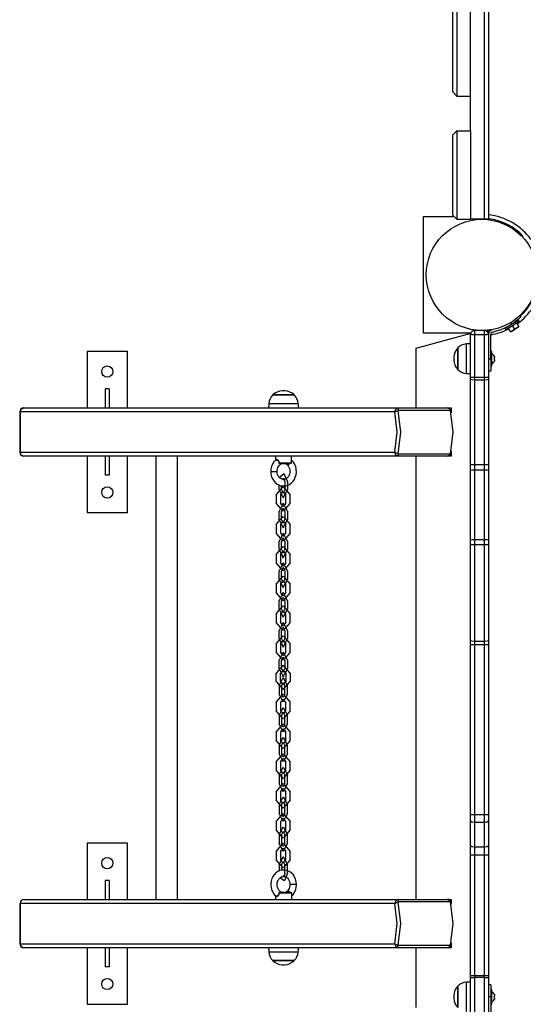
# Model space of a CAD drawing. Units: inches. Extents: x 86 to 213, y 7 to 202.
# Drawn here: x 105 to 111, y 72 to 84 of the extents above; entities that cross this region are included whole.
import ezdxf

# ---------------------------------------------------------------- set-up
doc = ezdxf.new("R2010")
doc.units = ezdxf.units.IN
doc.header["$MEASUREMENT"] = 0
doc.layers.add('Ebene 1', color=7, linetype='Continuous')

# ---------------------------------------------------------------- blocks, each defined once
blk = doc.blocks.new('block 2')
at = {"layer": 'Ebene 1', "color": 179, "lineweight": 25, "true_color": 0x1a171b}
for points in [[(110.739, 81.486), (110.739, 90.106)], [(110.789, 90.106), (110.789, 81.486)], [(110.349, 83.066), (110.349, 84.066)], [(110.399, 84.116), (110.399, 83.016)], [(110.569, 83.016), (110.569, 84.116)], [(110.349, 83.066), (110.399, 83.016)], [(110.399, 83.016), (110.569, 83.016)], [(110.569, 82.586), (110.569, 83.016)], [(110.399, 82.586), (110.349, 82.536)], [(110.349, 81.536), (110.349, 82.536)], [(110.399, 82.586), (110.399, 81.486)], [(110.399, 82.586), (110.569, 82.586)], [(110.569, 82.586), (110.569, 81.486)], [(109.984, 81.521), (110.351, 81.521)], [(109.984, 80.071), (109.984, 81.521)], [(110.349, 81.536), (110.399, 81.486)], [(110.399, 81.486), (110.569, 81.486)], [(110.739, 81.486), (110.569, 81.486)], [(110.789, 81.486), (110.774, 81.486), (110.739, 81.486)], [(111.09, 81.371), (111.095, 81.38)], [(111.175, 81.319), (111.169, 81.31)], [(111.194, 80.28), (111.193, 80.278), (111.191, 80.276), (111.188, 80.274), (111.185, 80.271), (111.182, 80.267), (111.178, 80.264), (111.174, 80.26), (111.169, 80.255), (111.164, 80.251), (111.163, 80.25), (111.163, 80.25), (111.162, 80.249), (111.161, 80.248), (111.16, 80.248), (111.16, 80.247), (111.159, 80.246), (111.158, 80.246), (111.157, 80.245), (111.157, 80.245), (111.156, 80.244), (111.155, 80.243), (111.154, 80.242), (111.154, 80.241), (111.153, 80.241), (111.152, 80.24), (111.151, 80.239), (111.15, 80.239), (111.15, 80.238), (111.149, 80.237), (111.148, 80.237), (111.147, 80.236), (111.146, 80.235), (111.145, 80.235), (111.145, 80.234), (111.144, 80.233), (111.143, 80.232), (111.142, 80.232), (111.141, 80.231), (111.14, 80.23), (111.139, 80.23), (111.138, 80.229), (111.138, 80.228), (111.137, 80.228), (111.136, 80.227), (111.135, 80.226), (111.134, 80.225), (111.133, 80.225), (111.132, 80.224), (111.131, 80.223), (111.13, 80.222), (111.129, 80.221), (111.128, 80.221), (111.127, 80.22), (111.126, 80.219), (111.125, 80.219), (111.124, 80.218), (111.124, 80.217), (111.122, 80.216), (111.121, 80.216), (111.121, 80.215), (111.12, 80.214), (111.119, 80.214), (111.118, 80.213), (111.116, 80.212), (111.116, 80.211), (111.115, 80.21), (111.114, 80.209), (111.113, 80.209), (111.112, 80.208), (111.111, 80.207), (111.109, 80.207), (111.108, 80.206), (111.107, 80.205), (111.106, 80.204), (111.105, 80.204), (111.104, 80.203), (111.103, 80.202), (111.102, 80.201), (111.101, 80.201), (111.1, 80.2), (111.099, 80.199), (111.098, 80.198), (111.097, 80.197), (111.096, 80.197), (111.095, 80.196), (111.093, 80.195), (111.092, 80.195), (111.091, 80.194), (111.09, 80.193), (111.089, 80.193), (111.088, 80.192), (111.087, 80.191), (111.086, 80.19), (111.085, 80.189), (111.084, 80.189), (111.083, 80.188), (111.082, 80.187), (111.08, 80.187), (111.08, 80.186), (111.078, 80.185), (111.077, 80.184)], [(111.175, 80.274), (111.169, 80.282)], [(110.993, 80.13), (111.077, 80.184), (111.161, 80.239)], [(111.004, 80.114), (111.088, 80.167), (111.172, 80.222)], [(111.043, 80.164), (111.044, 80.163)], [(111.064, 80.205), (111.077, 80.184)], [(111.115, 80.126), (111.088, 80.168)], [(111.167, 80.16), (111.14, 80.201)], [(111.167, 80.16), (111.16, 80.151), (111.152, 80.144)], [(111.172, 80.222), (111.161, 80.239)], [(111.169, 80.155), (111.168, 80.157), (111.167, 80.16)], [(109.889, 79.887), (109.985, 79.913), (110.242, 79.982), (110.575, 80.071)], [(110.571, 80.071), (109.984, 80.071)], [(110.569, 79.523), (110.569, 80.056)], [(110.619, 80.054), (110.583, 80.054), (110.569, 80.056)], [(110.739, 80.106), (110.619, 80.106)], [(110.619, 80.106), (110.619, 80.091), (110.619, 80.054)], [(110.739, 80.054), (110.619, 80.054)], [(110.619, 80.054), (110.619, 79.521)], [(110.739, 80.054), (110.739, 80.091), (110.739, 80.106)], [(110.789, 80.056), (110.774, 80.054), (110.739, 80.054)], [(110.739, 79.521), (110.739, 80.054)], [(110.789, 80.058), (110.789, 80.056)], [(110.789, 80.056), (110.789, 79.523)], [(110.819, 79.756), (110.819, 80.058)], [(110.848, 80.12), (110.833, 80.116)], [(110.841, 80.087), (110.889, 80.101)], [(110.993, 80.13), (111.004, 80.114)], [(111.063, 80.093), (111.036, 80.134)], [(111.063, 80.093), (111.036, 80.134)], [(111.083, 80.099), (111.073, 80.095), (111.063, 80.093)], [(111.063, 80.093), (111.065, 80.09), (111.066, 80.088)], [(111.066, 80.088), (111.065, 80.09), (111.063, 80.093)], [(111.066, 80.088), (111.072, 80.092), (111.083, 80.099)], [(111.101, 80.111), (111.083, 80.099)], [(111.101, 80.111), (111.118, 80.122), (111.135, 80.133)], [(111.115, 80.126), (111.108, 80.118), (111.101, 80.111)], [(111.135, 80.133), (111.125, 80.129), (111.115, 80.126)], [(111.152, 80.144), (111.135, 80.133)], [(111.152, 80.144), (111.163, 80.151), (111.169, 80.155)], [(110.516, 79.573), (110.516, 79.756), (110.516, 79.939)], [(105.814, 79.846), (105.814, 79.146)], [(106.313, 79.846), (105.814, 79.846)], [(106.313, 79.146), (106.313, 79.846)], [(109.889, 79.887), (109.889, 79.146)], [(110.409, 79.623), (110.409, 79.756), (110.409, 79.889)], [(110.409, 79.889), (110.409, 79.886), (110.409, 79.879)], [(110.409, 79.879), (110.409, 79.731), (110.409, 79.623)], [(110.832, 79.846), (110.819, 79.846)], [(110.832, 79.756), (110.832, 79.82), (110.832, 79.846)], [(110.359, 79.772), (110.359, 79.772), (110.359, 79.771)], [(110.359, 79.771), (110.359, 79.753), (110.359, 79.74)], [(110.789, 79.756), (110.819, 79.756)], [(110.819, 79.756), (110.819, 79.65), (110.819, 79.606)], [(110.832, 79.666), (110.832, 79.692), (110.832, 79.756)], [(110.863, 79.785), (110.865, 79.778), (110.863, 79.77)], [(110.863, 79.742), (110.865, 79.734), (110.863, 79.727)], [(110.789, 79.606), (110.819, 79.606)], [(110.819, 79.666), (110.832, 79.666)], [(110.619, 79.521), (110.583, 79.522), (110.569, 79.523)], [(110.569, 79.499), (110.569, 79.511), (110.569, 79.523)], [(110.569, 78.446), (110.569, 79.499)], [(110.619, 79.491), (110.583, 79.493), (110.569, 79.499)], [(110.739, 79.521), (110.619, 79.521)], [(110.619, 79.521), (110.619, 79.506), (110.619, 79.491)], [(110.739, 79.491), (110.619, 79.491)], [(110.619, 79.491), (110.619, 78.439)], [(110.789, 79.523), (110.774, 79.522), (110.739, 79.521)], [(110.739, 79.491), (110.739, 79.506), (110.739, 79.521)], [(110.789, 79.499), (110.774, 79.493), (110.739, 79.491)], [(110.739, 78.439), (110.739, 79.491)], [(110.789, 79.523), (110.789, 79.511), (110.789, 79.499)], [(110.789, 79.499), (110.789, 78.446)], [(106.088, 79.381), (106.038, 79.381)], [(106.038, 79.381), (106.038, 79.146)], [(106.088, 79.381), (106.088, 79.146)], [(108.382, 79.306), (108.249, 79.306), (108.117, 79.306)], [(108.117, 79.306), (108.249, 79.306), (108.382, 79.306)], [(108.265, 79.356), (108.249, 79.356), (108.233, 79.356)], [(108.067, 79.199), (108.249, 79.199), (108.432, 79.199)], [(104.978, 79.096), (104.978, 78.596)], [(104.978, 79.096), (104.979, 79.096), (104.984, 79.096)], [(104.984, 79.096), (104.997, 79.131), (105.028, 79.146)], [(109.628, 79.096), (104.984, 79.096)], [(104.984, 79.096), (104.984, 78.596)], [(105.028, 79.146), (109.672, 79.146)], [(109.628, 79.096), (109.641, 79.131), (109.672, 79.146)], [(109.628, 79.096), (109.644, 79.107), (109.667, 79.115)], [(109.628, 78.596), (109.658, 78.846), (109.628, 79.096)], [(109.672, 79.146), (109.669, 79.138), (109.667, 79.115)], [(109.667, 79.115), (109.699, 78.846), (109.667, 78.577)], [(110.32, 79.115), (110.054, 79.115), (109.667, 79.115)], [(109.672, 79.146), (110.031, 79.146), (110.278, 79.146)], [(110.278, 79.146), (110.303, 79.138), (110.32, 79.115)], [(110.278, 79.146), (110.302, 79.146), (110.327, 79.146)], [(110.32, 78.577), (110.352, 78.846), (110.32, 79.115)], [(110.32, 79.115), (110.324, 79.112), (110.326, 79.108)], [(110.327, 79.146), (110.327, 79.085)], [(104.984, 78.596), (104.979, 78.596), (104.978, 78.596)], [(104.984, 78.596), (109.628, 78.596)], [(105.028, 78.546), (104.997, 78.561), (104.984, 78.596)], [(109.667, 78.577), (109.644, 78.585), (109.628, 78.596)], [(109.672, 78.546), (109.641, 78.561), (109.628, 78.596)], [(109.667, 78.577), (110.054, 78.577), (110.32, 78.577)], [(109.667, 78.577), (109.669, 78.554), (109.672, 78.546)], [(110.32, 78.577), (110.303, 78.554), (110.278, 78.546)], [(110.326, 78.583), (110.324, 78.58), (110.32, 78.577)], [(110.327, 78.607), (110.327, 78.546)], [(109.672, 78.546), (105.028, 78.546)], [(105.814, 78.546), (105.814, 77.846)], [(106.038, 78.546), (106.038, 78.311)], [(106.088, 78.546), (106.088, 78.311)], [(106.313, 77.846), (106.313, 78.546)], [(106.665, 78.546), (106.665, 73.046)], [(106.934, 73.046), (106.934, 78.546)], [(108.09, 78.357), (108.093, 78.323), (108.101, 78.29), (108.115, 78.261), (108.132, 78.235), (108.151, 78.216), (108.172, 78.2), (108.19, 78.19), (108.209, 78.183), (108.234, 78.178), (108.259, 78.177), (108.276, 78.18), (108.293, 78.184), (108.307, 78.19), (108.321, 78.197), (108.347, 78.215), (108.368, 78.238), (108.383, 78.259), (108.394, 78.284), (108.404, 78.317), (108.408, 78.352), (108.407, 78.372), (108.405, 78.393), (108.4, 78.414), (108.393, 78.433), (108.384, 78.453), (108.373, 78.471), (108.36, 78.486), (108.347, 78.5)], [(108.152, 78.5), (108.151, 78.499), (108.15, 78.498), (108.128, 78.477), (108.112, 78.449), (108.099, 78.418), (108.092, 78.386), (108.091, 78.372), (108.092, 78.357)], [(108.149, 78.546), (108.149, 78.5)], [(108.156, 78.505), (108.154, 78.503), (108.152, 78.5)], [(108.152, 78.5), (108.168, 78.499), (108.189, 78.483)], [(108.157, 78.505), (108.164, 78.509), (108.17, 78.506), (108.178, 78.501), (108.184, 78.493), (108.189, 78.483)], [(108.189, 78.483), (108.191, 78.472), (108.192, 78.461)], [(108.349, 78.461), (108.295, 78.461), (108.192, 78.461)], [(108.192, 78.461), (108.195, 78.46), (108.199, 78.459), (108.202, 78.458), (108.205, 78.457)], [(108.205, 78.457), (108.207, 78.446), (108.204, 78.439)], [(108.204, 78.44), (108.211, 78.445), (108.216, 78.453)], [(108.205, 78.457), (108.212, 78.455), (108.215, 78.453)], [(108.309, 78.453), (108.277, 78.453), (108.215, 78.453)], [(108.282, 78.452), (108.284, 78.45), (108.287, 78.448)], [(108.287, 78.448), (108.291, 78.444), (108.295, 78.441)], [(108.332, 78.457), (108.31, 78.44), (108.294, 78.44)], [(108.309, 78.453), (108.349, 78.461)], [(108.349, 78.461), (108.349, 78.546)], [(108.349, 78.495), (108.35, 78.492), (108.349, 78.489)], [(110.278, 78.546), (110.031, 78.546), (109.672, 78.546)], [(109.889, 78.546), (109.889, 73.046)], [(110.327, 78.546), (110.302, 78.546), (110.278, 78.546)], [(110.619, 78.439), (110.583, 78.441), (110.569, 78.446)], [(110.569, 78.37), (110.569, 78.408), (110.569, 78.446)], [(110.789, 78.446), (110.774, 78.441), (110.739, 78.439)], [(110.789, 78.446), (110.789, 78.408), (110.789, 78.37)], [(108.09, 78.357), (108.13, 78.357), (108.17, 78.357)], [(108.294, 78.44), (108.307, 78.426), (108.316, 78.411), (108.324, 78.393), (108.328, 78.374), (108.329, 78.356), (108.327, 78.338), (108.324, 78.323), (108.319, 78.309), (108.314, 78.299), (108.307, 78.289), (108.302, 78.283), (108.297, 78.277), (108.286, 78.269), (108.276, 78.263), (108.267, 78.26), (108.257, 78.258), (108.244, 78.258), (108.231, 78.26), (108.222, 78.264), (108.213, 78.268), (108.201, 78.277), (108.192, 78.288), (108.183, 78.302), (108.176, 78.318), (108.172, 78.337), (108.17, 78.357)], [(108.171, 78.357), (108.17, 78.364), (108.17, 78.371), (108.174, 78.388), (108.18, 78.406), (108.187, 78.42), (108.197, 78.433), (108.201, 78.436), (108.205, 78.439)], [(108.297, 78.233), (108.258, 78.329), (108.199, 78.281)], [(110.619, 78.373), (110.583, 78.372), (110.569, 78.37)], [(110.569, 77.504), (110.569, 78.37)], [(110.739, 78.439), (110.619, 78.439)], [(110.619, 78.439), (110.619, 78.406), (110.619, 78.373)], [(110.619, 78.373), (110.619, 77.508)], [(110.739, 78.373), (110.619, 78.373)], [(110.739, 78.373), (110.739, 78.406), (110.739, 78.439)], [(110.739, 77.508), (110.739, 78.373)], [(110.789, 78.37), (110.774, 78.372), (110.739, 78.373)], [(110.789, 78.37), (110.789, 77.504)], [(106.088, 78.311), (106.038, 78.311)], [(108.266, 78.233), (108.253, 78.269), (108.23, 78.261)], [(108.245, 78.273), (108.245, 78.273), (108.245, 78.272), (108.245, 78.273), (108.245, 78.273)], [(108.266, 78.233), (108.266, 78.128)], [(108.297, 78.233), (108.297, 78.128)], [(108.159, 78.067), (108.245, 78.167), (108.33, 78.067)], [(108.193, 78.128), (108.193, 78.191)], [(108.193, 78.128), (108.245, 78.028), (108.297, 78.128)], [(108.211, 78.067), (108.245, 78.108), (108.279, 78.067)], [(108.224, 78.128), (108.224, 78.181)], [(108.224, 78.128), (108.245, 78.088), (108.266, 78.128)], [(108.244, 78.108), (108.245, 78.108), (108.245, 78.107), (108.244, 78.108), (108.244, 78.108)], [(108.245, 78.088), (108.245, 78.088), (108.245, 78.087), (108.245, 78.088), (108.245, 78.088)], [(108.159, 78.067), (108.159, 77.963)], [(108.33, 77.963), (108.245, 77.863), (108.159, 77.963)], [(108.297, 77.863), (108.245, 77.963), (108.193, 77.863)], [(108.211, 78.067), (108.211, 77.963)], [(108.279, 77.963), (108.245, 77.923), (108.211, 77.963)], [(108.279, 77.963), (108.279, 78.067)], [(108.33, 77.963), (108.33, 78.067)], [(105.814, 77.846), (106.313, 77.846)], [(108.193, 77.758), (108.193, 77.863)], [(108.266, 77.863), (108.245, 77.903), (108.224, 77.863)], [(108.224, 77.758), (108.224, 77.863)], [(108.244, 77.923), (108.245, 77.923), (108.245, 77.922), (108.244, 77.923), (108.244, 77.923)], [(108.245, 77.903), (108.245, 77.903), (108.245, 77.902), (108.245, 77.903), (108.245, 77.903)], [(108.266, 77.863), (108.266, 77.758)], [(108.297, 77.863), (108.297, 77.758)], [(108.159, 77.698), (108.245, 77.797), (108.33, 77.698)], [(108.193, 77.758), (108.245, 77.658), (108.297, 77.758)], [(108.211, 77.698), (108.245, 77.738), (108.279, 77.698)], [(108.224, 77.758), (108.245, 77.718), (108.266, 77.758)], [(108.244, 77.738), (108.245, 77.738), (108.245, 77.737), (108.244, 77.738), (108.244, 77.738)], [(108.245, 77.718), (108.245, 77.718), (108.245, 77.717), (108.245, 77.718), (108.245, 77.718)], [(108.159, 77.698), (108.159, 77.593)], [(108.33, 77.593), (108.245, 77.492), (108.159, 77.593)], [(108.297, 77.492), (108.245, 77.593), (108.193, 77.492)], [(108.211, 77.698), (108.211, 77.593)], [(108.279, 77.593), (108.245, 77.553), (108.211, 77.593)], [(108.279, 77.593), (108.279, 77.698)], [(108.33, 77.593), (108.33, 77.698)], [(108.193, 77.388), (108.193, 77.492)], [(108.266, 77.492), (108.245, 77.533), (108.224, 77.492)], [(108.224, 77.388), (108.224, 77.492)], [(108.244, 77.553), (108.245, 77.553), (108.245, 77.552), (108.244, 77.553), (108.244, 77.553)], [(108.245, 77.533), (108.245, 77.533), (108.245, 77.532), (108.245, 77.533), (108.245, 77.533)], [(108.266, 77.492), (108.266, 77.388)], [(108.297, 77.492), (108.297, 77.388)], [(110.619, 77.508), (110.583, 77.507), (110.569, 77.504)], [(110.569, 77.453), (110.569, 77.478), (110.569, 77.504)], [(110.739, 77.508), (110.619, 77.508)], [(110.619, 77.508), (110.619, 77.477), (110.619, 77.446)], [(110.739, 77.446), (110.739, 77.477), (110.739, 77.508)], [(110.789, 77.504), (110.774, 77.507), (110.739, 77.508)], [(110.789, 77.504), (110.789, 77.478), (110.789, 77.453)], [(108.159, 77.328), (108.245, 77.427), (108.33, 77.328)], [(108.193, 77.388), (108.245, 77.287), (108.297, 77.388)], [(108.211, 77.328), (108.245, 77.368), (108.279, 77.328)], [(108.224, 77.388), (108.245, 77.348), (108.266, 77.388)], [(108.244, 77.368), (108.245, 77.368), (108.245, 77.367), (108.244, 77.368), (108.244, 77.368)], [(108.245, 77.348), (108.245, 77.348), (108.245, 77.347), (108.245, 77.348), (108.245, 77.348)], [(110.569, 76.254), (110.569, 77.453)], [(110.619, 77.446), (110.583, 77.448), (110.569, 77.453)], [(110.739, 77.446), (110.619, 77.446)], [(110.619, 77.446), (110.619, 76.248)], [(110.789, 77.453), (110.774, 77.448), (110.739, 77.446)], [(110.739, 76.248), (110.739, 77.446)], [(110.789, 77.453), (110.789, 76.254)], [(108.159, 77.328), (108.159, 77.223)], [(108.211, 77.328), (108.211, 77.223)], [(108.279, 77.223), (108.279, 77.328)], [(108.33, 77.223), (108.33, 77.328)], [(108.33, 77.223), (108.245, 77.123), (108.159, 77.223)], [(108.297, 77.123), (108.245, 77.223), (108.193, 77.123)], [(108.193, 77.018), (108.193, 77.123)], [(108.279, 77.223), (108.245, 77.183), (108.211, 77.223)], [(108.266, 77.123), (108.245, 77.163), (108.224, 77.123)], [(108.224, 77.018), (108.224, 77.123)], [(108.244, 77.183), (108.245, 77.183), (108.245, 77.182), (108.244, 77.183), (108.244, 77.183)], [(108.245, 77.163), (108.245, 77.163), (108.245, 77.162), (108.245, 77.163), (108.245, 77.163)], [(108.266, 77.123), (108.266, 77.018)], [(108.297, 77.123), (108.297, 77.018)], [(108.159, 76.958), (108.245, 77.057), (108.33, 76.958)], [(108.193, 77.018), (108.245, 76.918), (108.297, 77.018)], [(108.211, 76.958), (108.245, 76.998), (108.279, 76.958)], [(108.224, 77.018), (108.245, 76.978), (108.266, 77.018)], [(108.244, 76.998), (108.245, 76.998), (108.245, 76.997), (108.244, 76.998), (108.244, 76.998)], [(108.159, 76.958), (108.159, 76.853)], [(108.211, 76.958), (108.211, 76.853)], [(108.245, 76.978), (108.245, 76.978), (108.245, 76.977), (108.245, 76.978), (108.245, 76.978)], [(108.279, 76.853), (108.279, 76.958)], [(108.33, 76.853), (108.33, 76.958)], [(108.33, 76.853), (108.245, 76.753), (108.159, 76.853)], [(108.297, 76.753), (108.245, 76.853), (108.193, 76.753)], [(108.193, 76.648), (108.193, 76.753)], [(108.279, 76.853), (108.245, 76.813), (108.211, 76.853)], [(108.266, 76.753), (108.245, 76.793), (108.224, 76.753)], [(108.224, 76.648), (108.224, 76.753)], [(108.244, 76.813), (108.245, 76.813), (108.245, 76.812), (108.244, 76.813), (108.244, 76.813)], [(108.245, 76.793), (108.245, 76.793), (108.245, 76.792), (108.245, 76.793), (108.245, 76.793)], [(108.266, 76.753), (108.266, 76.648)], [(108.297, 76.753), (108.297, 76.648)], [(108.159, 76.588), (108.245, 76.688), (108.33, 76.588)], [(108.193, 76.648), (108.245, 76.548), (108.297, 76.648)], [(108.211, 76.588), (108.245, 76.628), (108.279, 76.588)], [(108.224, 76.648), (108.245, 76.608), (108.266, 76.648)], [(108.244, 76.628), (108.245, 76.628), (108.245, 76.627), (108.244, 76.628), (108.244, 76.628)], [(108.159, 76.588), (108.159, 76.482)], [(108.211, 76.588), (108.211, 76.482)], [(108.245, 76.608), (108.245, 76.608), (108.245, 76.607), (108.245, 76.608), (108.245, 76.608)], [(108.279, 76.482), (108.279, 76.588)], [(108.33, 76.482), (108.33, 76.588)], [(108.33, 76.482), (108.245, 76.383), (108.159, 76.482)], [(108.297, 76.383), (108.245, 76.482), (108.193, 76.383)], [(108.193, 76.278), (108.193, 76.383)], [(108.279, 76.482), (108.245, 76.443), (108.211, 76.482)], [(108.266, 76.383), (108.245, 76.423), (108.224, 76.383)], [(108.224, 76.278), (108.224, 76.383)], [(108.244, 76.443), (108.245, 76.443), (108.245, 76.442), (108.244, 76.443), (108.244, 76.443)], [(108.245, 76.423), (108.245, 76.423), (108.245, 76.422), (108.245, 76.423), (108.245, 76.423)], [(108.266, 76.383), (108.266, 76.278)], [(108.297, 76.383), (108.297, 76.278)], [(108.159, 76.218), (108.245, 76.317), (108.33, 76.218)], [(108.193, 76.278), (108.245, 76.178), (108.297, 76.278)], [(108.211, 76.218), (108.245, 76.258), (108.279, 76.218)], [(108.224, 76.278), (108.245, 76.238), (108.266, 76.278)], [(108.244, 76.258), (108.245, 76.258), (108.245, 76.257), (108.244, 76.258), (108.244, 76.258)], [(110.619, 76.248), (110.583, 76.249), (110.569, 76.254)], [(110.569, 76.206), (110.569, 76.23), (110.569, 76.254)], [(110.739, 76.248), (110.619, 76.248)], [(110.619, 76.248), (110.619, 76.227), (110.619, 76.206)], [(110.789, 76.254), (110.774, 76.249), (110.739, 76.248)], [(110.739, 76.206), (110.739, 76.227), (110.739, 76.248)], [(110.789, 76.254), (110.789, 76.23), (110.789, 76.206)], [(108.159, 76.218), (108.159, 76.113)], [(108.211, 76.218), (108.211, 76.113)], [(108.245, 76.238), (108.245, 76.238), (108.245, 76.237), (108.245, 76.238), (108.245, 76.238)], [(108.279, 76.113), (108.279, 76.218)], [(108.33, 76.113), (108.33, 76.218)], [(110.569, 74.094), (110.569, 76.206)], [(110.619, 76.206), (110.583, 76.206), (110.569, 76.206)], [(110.739, 76.206), (110.619, 76.206)], [(110.619, 76.206), (110.619, 74.094)], [(110.739, 74.094), (110.739, 76.206)], [(110.789, 76.206), (110.774, 76.206), (110.739, 76.206)], [(110.789, 76.206), (110.789, 74.094)], [(108.33, 76.113), (108.245, 76.013), (108.159, 76.113)], [(108.297, 76.013), (108.245, 76.113), (108.193, 76.013)], [(108.193, 75.908), (108.193, 76.013)], [(108.279, 76.113), (108.245, 76.073), (108.211, 76.113)], [(108.266, 76.013), (108.245, 76.053), (108.224, 76.013)], [(108.224, 75.908), (108.224, 76.013)], [(108.244, 76.073), (108.245, 76.073), (108.245, 76.072), (108.244, 76.073), (108.244, 76.073)], [(108.245, 76.053), (108.245, 76.053), (108.245, 76.052), (108.245, 76.053), (108.245, 76.053)], [(108.266, 76.013), (108.266, 75.908)], [(108.297, 76.013), (108.297, 75.908)], [(108.33, 75.855), (108.245, 75.955), (108.159, 75.855)], [(108.193, 75.908), (108.245, 75.808), (108.297, 75.908)], [(108.279, 75.855), (108.245, 75.895), (108.211, 75.855)], [(108.224, 75.908), (108.245, 75.868), (108.266, 75.908)], [(108.245, 75.895), (108.245, 75.895), (108.245, 75.895), (108.245, 75.895), (108.245, 75.895)], [(108.159, 75.75), (108.159, 75.855)], [(108.193, 75.697), (108.245, 75.798), (108.297, 75.697)], [(108.211, 75.75), (108.211, 75.855)], [(108.245, 75.868), (108.245, 75.868), (108.245, 75.867), (108.245, 75.868), (108.245, 75.868)], [(108.279, 75.855), (108.279, 75.75)], [(108.33, 75.855), (108.33, 75.75)], [(108.159, 75.75), (108.245, 75.65), (108.33, 75.75)], [(108.193, 75.697), (108.193, 75.593)], [(108.211, 75.75), (108.245, 75.71), (108.279, 75.75)], [(108.224, 75.697), (108.245, 75.738), (108.266, 75.697)], [(108.224, 75.697), (108.224, 75.593)], [(108.245, 75.738), (108.245, 75.737), (108.245, 75.738), (108.245, 75.738), (108.245, 75.738)], [(108.245, 75.71), (108.245, 75.71), (108.245, 75.709), (108.245, 75.71), (108.245, 75.71)], [(108.266, 75.593), (108.266, 75.697)], [(108.297, 75.593), (108.297, 75.697)], [(108.159, 75.492), (108.245, 75.593), (108.33, 75.492)], [(108.297, 75.593), (108.245, 75.492), (108.193, 75.593)], [(108.211, 75.492), (108.245, 75.533), (108.279, 75.492)], [(108.266, 75.593), (108.245, 75.553), (108.224, 75.593)], [(108.245, 75.553), (108.245, 75.552), (108.245, 75.553), (108.245, 75.553), (108.245, 75.553)], [(108.245, 75.533), (108.245, 75.532), (108.245, 75.533), (108.245, 75.533), (108.245, 75.533)], [(108.159, 75.492), (108.159, 75.388)], [(108.193, 75.327), (108.245, 75.428), (108.297, 75.327)], [(108.211, 75.492), (108.211, 75.388)], [(108.279, 75.388), (108.279, 75.492)], [(108.33, 75.388), (108.33, 75.492)], [(108.33, 75.388), (108.245, 75.287), (108.159, 75.388)], [(108.193, 75.327), (108.193, 75.223)], [(108.279, 75.388), (108.245, 75.347), (108.211, 75.388)], [(108.224, 75.327), (108.245, 75.368), (108.266, 75.327)], [(108.224, 75.327), (108.224, 75.223)], [(108.245, 75.368), (108.245, 75.367), (108.245, 75.368), (108.245, 75.368), (108.245, 75.368)], [(108.245, 75.347), (108.245, 75.347), (108.245, 75.348), (108.245, 75.347), (108.245, 75.347)], [(108.266, 75.223), (108.266, 75.327)], [(108.297, 75.223), (108.297, 75.327)], [(108.159, 75.122), (108.245, 75.223), (108.33, 75.122)], [(108.297, 75.223), (108.245, 75.122), (108.193, 75.223)], [(108.211, 75.122), (108.245, 75.163), (108.279, 75.122)], [(108.266, 75.223), (108.245, 75.182), (108.224, 75.223)], [(108.245, 75.182), (108.245, 75.182), (108.245, 75.183), (108.245, 75.182), (108.245, 75.182)], [(108.245, 75.163), (108.245, 75.162), (108.245, 75.163), (108.245, 75.163), (108.245, 75.163)], [(108.159, 75.122), (108.159, 75.018)], [(108.193, 74.958), (108.245, 75.058), (108.297, 74.958)], [(108.211, 75.122), (108.211, 75.018)], [(108.279, 75.018), (108.279, 75.122)], [(108.33, 75.018), (108.33, 75.122)], [(108.33, 75.018), (108.245, 74.917), (108.159, 75.018)], [(108.193, 74.958), (108.193, 74.853)], [(108.279, 75.018), (108.245, 74.977), (108.211, 75.018)], [(108.224, 74.958), (108.245, 74.998), (108.266, 74.958)], [(108.224, 74.958), (108.224, 74.853)], [(108.245, 74.998), (108.245, 74.997), (108.245, 74.998), (108.245, 74.998), (108.245, 74.998)], [(108.245, 74.977), (108.245, 74.977), (108.245, 74.978), (108.245, 74.977), (108.245, 74.977)], [(108.266, 74.853), (108.266, 74.958)], [(108.297, 74.853), (108.297, 74.958)], [(108.159, 74.753), (108.245, 74.853), (108.33, 74.753)], [(108.297, 74.853), (108.245, 74.753), (108.193, 74.853)], [(108.211, 74.753), (108.245, 74.793), (108.279, 74.753)], [(108.266, 74.853), (108.245, 74.813), (108.224, 74.853)], [(108.245, 74.813), (108.245, 74.812), (108.245, 74.813), (108.245, 74.813), (108.245, 74.813)], [(108.245, 74.793), (108.245, 74.792), (108.245, 74.793), (108.245, 74.793), (108.245, 74.793)], [(108.159, 74.753), (108.159, 74.648)], [(108.193, 74.588), (108.245, 74.688), (108.297, 74.588)], [(108.211, 74.753), (108.211, 74.648)], [(108.279, 74.648), (108.279, 74.753)], [(108.33, 74.648), (108.33, 74.753)], [(108.33, 74.648), (108.245, 74.547), (108.159, 74.648)], [(108.193, 74.588), (108.193, 74.483)], [(108.279, 74.648), (108.245, 74.608), (108.211, 74.648)], [(108.224, 74.588), (108.245, 74.628), (108.266, 74.588)], [(108.224, 74.588), (108.224, 74.483)], [(108.245, 74.628), (108.245, 74.627), (108.245, 74.628), (108.245, 74.628), (108.245, 74.628)], [(108.245, 74.608), (108.245, 74.607), (108.245, 74.608), (108.245, 74.608), (108.245, 74.608)], [(108.266, 74.483), (108.266, 74.588)], [(108.297, 74.483), (108.297, 74.588)], [(108.159, 74.383), (108.245, 74.483), (108.33, 74.383)], [(108.297, 74.483), (108.245, 74.383), (108.193, 74.483)], [(108.211, 74.383), (108.245, 74.422), (108.279, 74.383)], [(108.266, 74.483), (108.245, 74.443), (108.224, 74.483)], [(108.245, 74.443), (108.245, 74.442), (108.245, 74.443), (108.245, 74.443), (108.245, 74.443)], [(108.245, 74.422), (108.245, 74.422), (108.245, 74.423), (108.245, 74.422), (108.245, 74.422)], [(108.159, 74.383), (108.159, 74.278)], [(108.193, 74.218), (108.245, 74.317), (108.297, 74.218)], [(108.211, 74.383), (108.211, 74.278)], [(108.279, 74.278), (108.279, 74.383)], [(108.33, 74.278), (108.33, 74.383)], [(108.33, 74.278), (108.245, 74.178), (108.159, 74.278)], [(108.193, 74.218), (108.193, 74.112)], [(108.279, 74.278), (108.245, 74.238), (108.211, 74.278)], [(108.224, 74.218), (108.245, 74.257), (108.266, 74.218)], [(108.224, 74.218), (108.224, 74.112)], [(108.245, 74.257), (108.245, 74.257), (108.245, 74.258), (108.245, 74.257), (108.245, 74.257)], [(108.245, 74.238), (108.245, 74.237), (108.245, 74.238), (108.245, 74.238), (108.245, 74.238)], [(108.266, 74.112), (108.266, 74.218)], [(108.297, 74.112), (108.297, 74.218)], [(108.159, 74.013), (108.245, 74.112), (108.33, 74.013)], [(108.297, 74.112), (108.245, 74.013), (108.193, 74.112)], [(108.211, 74.013), (108.245, 74.052), (108.279, 74.013)], [(108.266, 74.112), (108.245, 74.073), (108.224, 74.112)], [(108.245, 74.073), (108.245, 74.072), (108.245, 74.073), (108.245, 74.073), (108.245, 74.073)], [(108.245, 74.052), (108.245, 74.052), (108.245, 74.053), (108.245, 74.052), (108.245, 74.052)], [(110.619, 74.094), (110.583, 74.094), (110.569, 74.094)], [(110.569, 74.016), (110.569, 74.055), (110.569, 74.094)], [(110.739, 74.094), (110.619, 74.094)], [(110.619, 74.094), (110.619, 74.046), (110.619, 74.001)], [(110.739, 74.001), (110.739, 74.046), (110.739, 74.094)], [(110.789, 74.094), (110.774, 74.094), (110.739, 74.094)], [(110.789, 74.094), (110.789, 74.055), (110.789, 74.016)], [(108.159, 74.013), (108.159, 73.908)], [(108.193, 73.847), (108.245, 73.948), (108.297, 73.847)], [(108.211, 74.013), (108.211, 73.908)], [(108.279, 73.908), (108.279, 74.013)], [(108.33, 73.908), (108.33, 74.013)], [(110.569, 73.71), (110.569, 74.016)], [(110.619, 74.001), (110.583, 74.005), (110.569, 74.016)], [(110.739, 74.001), (110.619, 74.001)], [(110.619, 74.001), (110.619, 73.694)], [(110.789, 74.016), (110.774, 74.005), (110.739, 74.001)], [(110.739, 73.694), (110.739, 74.001)], [(110.789, 74.016), (110.789, 73.71)], [(108.33, 73.908), (108.245, 73.808), (108.159, 73.908)], [(108.193, 73.847), (108.193, 73.743)], [(108.279, 73.908), (108.245, 73.868), (108.211, 73.908)], [(108.224, 73.847), (108.245, 73.888), (108.266, 73.847)], [(108.224, 73.847), (108.224, 73.743)], [(108.245, 73.888), (108.245, 73.887), (108.245, 73.888), (108.245, 73.888), (108.245, 73.888)], [(108.245, 73.868), (108.245, 73.867), (108.245, 73.868), (108.245, 73.868), (108.245, 73.868)], [(108.266, 73.743), (108.266, 73.847)], [(108.297, 73.743), (108.297, 73.847)], [(105.814, 73.746), (105.814, 73.046)], [(106.313, 73.746), (105.814, 73.746)], [(106.313, 73.046), (106.313, 73.746)], [(108.159, 73.642), (108.245, 73.743), (108.33, 73.642)], [(108.297, 73.743), (108.245, 73.642), (108.193, 73.743)], [(108.211, 73.642), (108.245, 73.682), (108.279, 73.642)], [(108.266, 73.743), (108.245, 73.703), (108.224, 73.743)], [(108.245, 73.703), (108.245, 73.702), (108.245, 73.703), (108.245, 73.703), (108.245, 73.703)], [(108.245, 73.682), (108.245, 73.682), (108.245, 73.683), (108.245, 73.682), (108.245, 73.682)], [(110.619, 73.694), (110.583, 73.699), (110.569, 73.71)], [(110.569, 73.594), (110.569, 73.653), (110.569, 73.71)], [(110.739, 73.694), (110.619, 73.694)], [(110.619, 73.694), (110.619, 73.645), (110.619, 73.595)], [(110.789, 73.71), (110.774, 73.699), (110.739, 73.694)], [(110.739, 73.595), (110.739, 73.645), (110.739, 73.694)], [(110.789, 73.71), (110.789, 73.653), (110.789, 73.594)], [(108.159, 73.642), (108.159, 73.537)], [(108.193, 73.477), (108.245, 73.578), (108.297, 73.477)], [(108.211, 73.642), (108.211, 73.537)], [(108.279, 73.537), (108.279, 73.642)], [(108.33, 73.537), (108.33, 73.642)], [(110.619, 73.595), (110.583, 73.595), (110.569, 73.594)], [(110.569, 72.096), (110.569, 73.594)], [(110.619, 73.595), (110.619, 72.097)], [(110.739, 73.595), (110.619, 73.595)], [(110.739, 72.097), (110.739, 73.595)], [(110.789, 73.594), (110.774, 73.595), (110.739, 73.595)], [(110.789, 73.594), (110.789, 72.096)], [(108.33, 73.537), (108.245, 73.438), (108.159, 73.537)], [(108.193, 73.477), (108.193, 73.398)], [(108.279, 73.537), (108.245, 73.498), (108.211, 73.537)], [(108.224, 73.477), (108.245, 73.518), (108.266, 73.477)], [(108.224, 73.477), (108.224, 73.408)], [(108.245, 73.518), (108.245, 73.517), (108.245, 73.518), (108.245, 73.518), (108.245, 73.518)], [(108.245, 73.498), (108.245, 73.497), (108.245, 73.498), (108.245, 73.498), (108.245, 73.498)], [(108.266, 73.373), (108.266, 73.477)], [(108.297, 73.373), (108.297, 73.477)], [(108.409, 73.231), (108.406, 73.266), (108.398, 73.298), (108.384, 73.327), (108.367, 73.354), (108.348, 73.373), (108.327, 73.388), (108.309, 73.398), (108.29, 73.405), (108.265, 73.411), (108.24, 73.411), (108.223, 73.408), (108.206, 73.404), (108.192, 73.399), (108.178, 73.392), (108.152, 73.374), (108.131, 73.351), (108.116, 73.329), (108.105, 73.305), (108.095, 73.271), (108.091, 73.237), (108.092, 73.216), (108.094, 73.196), (108.099, 73.175), (108.106, 73.155), (108.115, 73.136), (108.126, 73.118), (108.138, 73.103), (108.152, 73.089)], [(108.205, 73.149), (108.192, 73.162), (108.183, 73.178), (108.175, 73.196), (108.171, 73.214), (108.17, 73.233), (108.172, 73.251), (108.175, 73.265), (108.18, 73.28), (108.185, 73.29), (108.192, 73.299), (108.197, 73.305), (108.202, 73.311), (108.213, 73.32), (108.223, 73.325), (108.232, 73.329), (108.242, 73.331), (108.255, 73.331), (108.267, 73.329), (108.277, 73.325), (108.286, 73.32), (108.297, 73.312), (108.307, 73.301), (108.316, 73.286), (108.323, 73.27), (108.327, 73.251), (108.329, 73.231)], [(108.297, 73.373), (108.261, 73.278), (108.203, 73.312)], [(108.266, 73.373), (108.259, 73.344), (108.245, 73.332)], [(106.088, 73.281), (106.038, 73.281)], [(106.038, 73.281), (106.038, 73.046)], [(106.088, 73.281), (106.088, 73.046)], [(108.328, 73.231), (108.328, 73.224), (108.328, 73.218), (108.325, 73.2), (108.319, 73.183), (108.312, 73.168), (108.302, 73.156), (108.298, 73.153), (108.294, 73.15)], [(108.335, 73.231), (108.331, 73.231), (108.329, 73.231)], [(108.409, 73.231), (108.38, 73.231), (108.335, 73.231)], [(108.347, 73.089), (108.348, 73.09), (108.349, 73.09), (108.371, 73.111), (108.387, 73.14), (108.4, 73.17), (108.407, 73.203), (108.408, 73.217), (108.406, 73.231)], [(108.15, 73.091), (108.15, 73.046)], [(108.152, 73.089), (108.168, 73.089), (108.189, 73.106)], [(108.152, 73.088), (108.154, 73.086), (108.157, 73.083)], [(108.189, 73.106), (108.185, 73.095), (108.178, 73.087), (108.171, 73.082), (108.164, 73.08), (108.157, 73.084)], [(108.192, 73.128), (108.192, 73.117), (108.189, 73.106)], [(108.206, 73.131), (108.203, 73.13), (108.199, 73.129), (108.196, 73.128), (108.192, 73.128)], [(108.192, 73.128), (108.296, 73.128), (108.35, 73.128)], [(108.212, 73.14), (108.208, 73.144), (108.204, 73.147)], [(108.206, 73.131), (108.208, 73.142), (108.205, 73.149)], [(108.216, 73.136), (108.212, 73.134), (108.206, 73.131)], [(108.218, 73.136), (108.215, 73.139), (108.212, 73.14)], [(108.216, 73.136), (108.278, 73.136), (108.31, 73.136)], [(108.295, 73.149), (108.288, 73.143), (108.283, 73.135)], [(108.332, 73.131), (108.311, 73.148), (108.295, 73.149)], [(108.35, 73.128), (108.31, 73.136)], [(108.35, 73.046), (108.35, 73.128)], [(108.35, 73.093), (108.35, 73.096), (108.35, 73.1)], [(104.978, 72.996), (104.978, 72.496)], [(104.978, 72.996), (104.979, 72.996), (104.984, 72.996)], [(105.028, 73.046), (104.997, 73.032), (104.984, 72.996)], [(104.984, 72.996), (104.984, 72.496)], [(109.628, 72.996), (104.984, 72.996)], [(105.028, 73.046), (109.672, 73.046)], [(109.672, 73.046), (109.641, 73.032), (109.628, 72.996)], [(109.628, 72.996), (109.644, 73.007), (109.667, 73.015)], [(109.628, 72.496), (109.658, 72.746), (109.628, 72.996)], [(109.672, 73.046), (109.669, 73.037), (109.667, 73.015)], [(109.667, 73.015), (109.699, 72.746), (109.667, 72.477)], [(110.32, 73.015), (110.054, 73.015), (109.667, 73.015)], [(109.672, 73.046), (110.031, 73.046), (110.278, 73.046)], [(110.32, 73.015), (110.303, 73.037), (110.278, 73.046)], [(110.278, 73.046), (110.302, 73.046), (110.327, 73.046)], [(110.32, 72.477), (110.352, 72.746), (110.32, 73.015)], [(110.32, 73.015), (110.324, 73.012), (110.326, 73.008)], [(110.327, 73.046), (110.327, 72.985)], [(104.978, 72.496), (104.979, 72.496), (104.984, 72.496)], [(104.984, 72.496), (109.628, 72.496)], [(104.984, 72.496), (104.997, 72.461), (105.028, 72.446)], [(109.628, 72.496), (109.644, 72.485), (109.667, 72.477)], [(109.628, 72.496), (109.641, 72.461), (109.672, 72.446)], [(109.667, 72.477), (110.054, 72.477), (110.32, 72.477)], [(109.672, 72.446), (109.669, 72.454), (109.667, 72.477)], [(110.32, 72.477), (110.303, 72.454), (110.278, 72.446)], [(110.32, 72.477), (110.324, 72.48), (110.326, 72.484)], [(110.327, 72.507), (110.327, 72.446)], [(109.672, 72.446), (105.028, 72.446)], [(105.814, 72.446), (105.814, 71.746)], [(106.038, 72.446), (106.038, 72.211)], [(106.088, 72.446), (106.088, 72.211)], [(106.313, 71.746), (106.313, 72.446)], [(108.432, 72.392), (108.249, 72.392), (108.067, 72.392)], [(110.278, 72.446), (110.031, 72.446), (109.672, 72.446)], [(109.889, 72.446), (109.889, 71.705)], [(110.327, 72.446), (110.302, 72.446), (110.278, 72.446)], [(108.382, 72.286), (108.249, 72.286), (108.117, 72.286)], [(108.117, 72.286), (108.249, 72.286), (108.382, 72.286)], [(108.233, 72.236), (108.249, 72.236), (108.265, 72.236)], [(106.088, 72.211), (106.038, 72.211)], [(110.619, 72.097), (110.583, 72.096), (110.569, 72.096)], [(110.569, 72.078), (110.569, 72.087), (110.569, 72.096)], [(110.739, 72.097), (110.619, 72.097)], [(110.619, 72.097), (110.619, 72.086), (110.619, 72.076)], [(110.739, 72.076), (110.739, 72.086), (110.739, 72.097)], [(110.789, 72.096), (110.774, 72.096), (110.739, 72.097)], [(110.789, 72.096), (110.789, 72.087), (110.789, 72.078)], [(110.516, 71.654), (110.516, 71.836), (110.516, 72.019)], [(110.569, 71.536), (110.569, 72.078)], [(110.569, 72.078), (110.583, 72.076), (110.619, 72.076)], [(110.739, 72.076), (110.619, 72.076)], [(110.619, 72.076), (110.619, 71.534)], [(110.739, 72.076), (110.774, 72.076), (110.789, 72.078)], [(110.739, 71.534), (110.739, 72.076)], [(110.789, 72.078), (110.789, 71.536)], [(110.819, 71.986), (110.789, 71.986)], [(110.819, 71.986), (110.819, 71.942), (110.819, 71.836)], [(110.359, 71.852), (110.359, 71.852), (110.359, 71.851)], [(110.359, 71.851), (110.359, 71.833), (110.359, 71.82)], [(110.409, 71.969), (110.409, 71.966), (110.409, 71.958)], [(110.409, 71.704), (110.409, 71.836), (110.409, 71.969)], [(110.409, 71.958), (110.409, 71.81), (110.409, 71.704)], [(110.832, 71.926), (110.819, 71.926)], [(110.832, 71.836), (110.832, 71.9), (110.832, 71.926)], [(110.863, 71.865), (110.865, 71.858), (110.863, 71.851)], [(105.814, 71.746), (106.313, 71.746)], [(110.819, 71.836), (110.789, 71.836)], [(110.819, 71.836), (110.819, 71.534)], [(110.819, 71.746), (110.832, 71.746)], [(110.832, 71.746), (110.832, 71.772), (110.832, 71.836)], [(110.863, 71.822), (110.865, 71.814), (110.863, 71.807)]]:
    blk.add_lwpolyline(points, dxfattribs=at)
at = {"layer": 'Ebene 1', "color": 73, "lineweight": 25, "true_color": 0xa4c866}
blk.add_lwpolyline([(108.245, 73.332), (108.245, 73.332), (108.245, 73.333), (108.245, 73.332), (108.245, 73.332)], dxfattribs=at)
at = {"layer": 'Ebene 1', "color": 179, "lineweight": 25, "true_color": 0x1a171b}
for points in [[(111.317, 81.235), (111.192, 81.408), (111, 81.519), (110.789, 81.542)], [(111.222, 81.273), (111.108, 81.395), (110.955, 81.472), (110.789, 81.492)], [(110.811, 81.489), (110.814, 81.484), (110.817, 81.481), (110.82, 81.477)], [(111.148, 80.188), (111.303, 80.3), (111.41, 80.468), (111.446, 80.656)], [(111.185, 80.283), (111.302, 80.392), (111.378, 80.536), (111.401, 80.694)], [(110.889, 80.101), (110.956, 80.119), (111.019, 80.147), (111.077, 80.184)], [(110.619, 80.106), (110.592, 80.106), (110.569, 80.084), (110.569, 80.056)], [(110.789, 80.056), (110.789, 80.084), (110.766, 80.106), (110.739, 80.106)], [(110.766, 80.098), (110.78, 80.1), (110.795, 80.101), (110.809, 80.103)], [(110.833, 80.116), (110.807, 80.109), (110.789, 80.085), (110.789, 80.058)], [(110.82, 80.115), (110.818, 80.113), (110.816, 80.109), (110.813, 80.106)], [(110.819, 80.054), (110.897, 80.066), (110.972, 80.09), (111.042, 80.125)], [(110.841, 80.087), (110.828, 80.084), (110.819, 80.072), (110.819, 80.058)], [(110.516, 79.939), (110.475, 79.935), (110.437, 79.917), (110.409, 79.889)], [(110.569, 79.941), (110.551, 79.941), (110.533, 79.94), (110.516, 79.939)], [(110.409, 79.889), (110.378, 79.857), (110.36, 79.816), (110.359, 79.772)], [(110.863, 79.785), (110.857, 79.8), (110.846, 79.813), (110.832, 79.821)], [(110.359, 79.772), (110.359, 79.762), (110.359, 79.751), (110.359, 79.74)], [(110.359, 79.74), (110.36, 79.696), (110.378, 79.655), (110.409, 79.623)], [(110.832, 79.691), (110.846, 79.7), (110.857, 79.712), (110.863, 79.727)], [(110.863, 79.742), (110.865, 79.751), (110.865, 79.761), (110.863, 79.77)], [(110.409, 79.623), (110.437, 79.594), (110.475, 79.577), (110.516, 79.573)], [(110.516, 79.573), (110.533, 79.572), (110.551, 79.571), (110.569, 79.571)], [(108.117, 79.306), (108.088, 79.278), (108.07, 79.24), (108.067, 79.199)], [(108.233, 79.356), (108.189, 79.355), (108.148, 79.337), (108.117, 79.306)], [(108.249, 79.356), (108.244, 79.356), (108.239, 79.356), (108.233, 79.356)], [(108.265, 79.356), (108.26, 79.356), (108.254, 79.356), (108.249, 79.356)], [(108.382, 79.306), (108.351, 79.337), (108.309, 79.355), (108.265, 79.356)], [(108.432, 79.199), (108.428, 79.24), (108.41, 79.278), (108.382, 79.306)], [(108.067, 79.199), (108.065, 79.181), (108.064, 79.164), (108.064, 79.146)], [(108.434, 79.146), (108.434, 79.164), (108.433, 79.181), (108.432, 79.199)], [(105.028, 79.146), (105, 79.146), (104.978, 79.124), (104.978, 79.096)], [(110.326, 79.108), (110.32, 79.13), (110.3, 79.146), (110.278, 79.146)], [(104.978, 78.596), (104.978, 78.569), (105, 78.546), (105.028, 78.546)], [(110.278, 78.546), (110.3, 78.546), (110.32, 78.562), (110.326, 78.583)], [(110.326, 73.008), (110.32, 73.031), (110.3, 73.046), (110.278, 73.046)], [(104.978, 72.496), (104.978, 72.469), (105, 72.446), (105.028, 72.446)], [(110.278, 72.446), (110.3, 72.446), (110.32, 72.461), (110.326, 72.484)], [(108.064, 72.446), (108.064, 72.428), (108.065, 72.411), (108.067, 72.392)], [(108.067, 72.392), (108.07, 72.353), (108.088, 72.315), (108.117, 72.286)], [(108.382, 72.286), (108.41, 72.315), (108.428, 72.353), (108.432, 72.392)], [(108.432, 72.392), (108.433, 72.411), (108.434, 72.428), (108.434, 72.446)], [(108.117, 72.286), (108.148, 72.255), (108.189, 72.237), (108.233, 72.236)], [(108.233, 72.236), (108.244, 72.236), (108.254, 72.236), (108.265, 72.236)], [(108.265, 72.236), (108.309, 72.237), (108.351, 72.255), (108.382, 72.286)], [(110.516, 72.019), (110.475, 72.015), (110.437, 71.997), (110.409, 71.969)], [(110.569, 72.021), (110.551, 72.021), (110.533, 72.02), (110.516, 72.019)], [(110.409, 71.969), (110.378, 71.938), (110.36, 71.896), (110.359, 71.852)], [(110.359, 71.852), (110.359, 71.841), (110.359, 71.831), (110.359, 71.82)], [(110.863, 71.865), (110.857, 71.88), (110.846, 71.893), (110.832, 71.901)], [(110.863, 71.822), (110.865, 71.831), (110.865, 71.841), (110.863, 71.851)], [(110.359, 71.82), (110.36, 71.776), (110.378, 71.735), (110.409, 71.704)], [(110.832, 71.771), (110.846, 71.78), (110.857, 71.792), (110.863, 71.807)]]:
    blk.add_open_spline(points, degree=3, dxfattribs=at)
for points in [[(110.709, 80.106), (111.09, 80.106), (111.399, 80.415), (111.399, 80.796), (111.399, 81.177), (111.09, 81.486), (110.709, 81.486), (110.328, 81.486), (110.019, 81.177), (110.019, 80.796), (110.019, 80.417), (110.33, 80.106), (110.709, 80.106), (110.709, 80.106), (110.709, 80.106), (110.709, 80.106)], [(106.133, 79.596), (106.133, 79.635), (106.102, 79.666), (106.063, 79.666), (106.025, 79.666), (105.994, 79.635), (105.994, 79.596), (105.994, 79.558), (106.025, 79.526), (106.063, 79.526), (106.102, 79.526), (106.133, 79.558), (106.133, 79.596), (106.133, 79.596), (106.133, 79.596), (106.133, 79.596)], [(106.133, 78.096), (106.133, 78.135), (106.102, 78.166), (106.063, 78.166), (106.025, 78.166), (105.994, 78.135), (105.994, 78.096), (105.994, 78.058), (106.025, 78.026), (106.063, 78.026), (106.102, 78.026), (106.133, 78.058), (106.133, 78.096), (106.133, 78.096), (106.133, 78.096), (106.133, 78.096)], [(106.133, 73.496), (106.133, 73.535), (106.102, 73.566), (106.063, 73.566), (106.025, 73.566), (105.994, 73.535), (105.994, 73.496), (105.994, 73.457), (106.025, 73.426), (106.063, 73.426), (106.102, 73.426), (106.133, 73.458), (106.133, 73.496), (106.133, 73.496), (106.133, 73.496), (106.133, 73.496)], [(106.133, 71.996), (106.133, 72.035), (106.102, 72.066), (106.063, 72.066), (106.025, 72.066), (105.994, 72.035), (105.994, 71.996), (105.994, 71.957), (106.025, 71.926), (106.063, 71.926), (106.102, 71.926), (106.133, 71.958), (106.133, 71.996), (106.133, 71.996), (106.133, 71.996), (106.133, 71.996)]]:
    blk.add_open_spline(points, degree=3, knots=[0, 0, 0, 0, 1, 1, 1, 2, 2, 2, 3, 3, 3, 4, 4, 4, 5, 5, 5, 5], dxfattribs=at)

msp = doc.modelspace()

# ---------------------------------------------------------------- block references
at = {"layer": 'Ebene 1'}
msp.add_blockref('block 2', (0, 0), dxfattribs=at)

doc.saveas('drawing.dxf')
